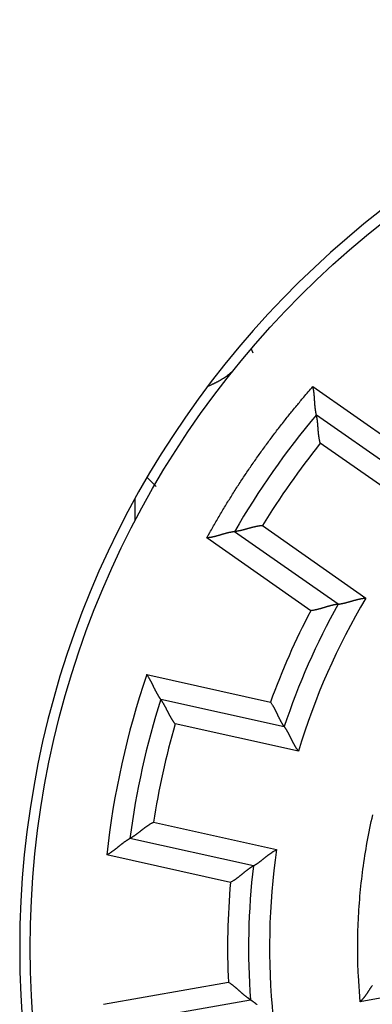
# Model space of a CAD drawing. Extents: x 136 to 761, y 36 to 530.
# Drawn here: x 189 to 198, y 231 to 255 of the extents above; entities that cross this region are included whole.
import ezdxf

# ---------------------------------------------------------------- set-up
doc = ezdxf.new("R2010")
doc.units = 0
doc.layers.add('204', color=7, linetype='CONTINUOUS')

msp = doc.modelspace()

# ---------------------------------------------------------------- linework, layer by layer
at = {"layer": '204', "color": 40, "linetype": 'CONTINUOUS'}
for p, q in [((194.81416, 247.09642), (194.85291, 247.00288)), ((196.28301, 246.19614), (198.75758, 244.46343)), ((196.36775, 245.52642), (198.83595, 243.79817)), ((198.92433, 243.1259), (196.46123, 244.85058)), ((192.33584, 244.03514), (192.55199, 243.81899)), ((192.05199, 243.00476), (192.05199, 243.53405)), ((195.08465, 242.88461), (197.54775, 241.15993)), ((196.23384, 240.85916), (193.75927, 242.59188)), ((196.88579, 241.01305), (194.41759, 242.74131)), ((192.32608, 239.33468), (195.27536, 238.68084)), ((192.66066, 238.74837), (195.60235, 238.09621)), ((195.94127, 237.50893), (193.00566, 238.15974)), ((192.4862, 235.81663), (195.42182, 235.16582)), ((194.86646, 234.77681), (191.92476, 235.42896)), ((194.32303, 234.38514), (191.37374, 235.03898)), ((204.75202, 232.83848), (197.40936, 231.54377)), ((191.29611, 231.48127), (194.27111, 232.00584)), ((191.8296, 231.06762), (194.79694, 231.59085))]:
    msp.add_line(p, q, dxfattribs=at)
for points in [[(194.42651, 246.62908), (194.41567, 246.616, -0.00487722), (194.40452, 246.60306, -0.00484641), (194.39304, 246.59026, -0.00476432), (194.38126, 246.5776, -0.00463186), (194.36916, 246.56508, -0.00451584), (194.35676, 246.55269, -0.00440724), (194.34405, 246.54043, -0.00429881), (194.33104, 246.5283, -0.00418446), (194.31772, 246.51631, -0.00407492), (194.30412, 246.50443, -0.00396362), (194.29022, 246.49268, -0.00385644), (194.27603, 246.48105, -0.00374714), (194.26155, 246.46955, -0.00364251), (194.24679, 246.45816, -0.00353635), (194.23174, 246.44688, -0.00343504), (194.21642, 246.43572, -0.00333244), (194.20082, 246.42467, -0.00323476), (194.18495, 246.41373, -0.00313591), (194.1688, 246.4029, -0.00304241), (194.1524, 246.39217, -0.00294811), (194.13572, 246.38154, -0.00285809), (194.11879, 246.37102, -0.00276641), (194.10159, 246.36059, -0.00268283), (194.08415, 246.35026, -0.00260058), (194.06644, 246.34003, -0.00251373), (194.0485, 246.32989, -0.00241866), (194.03031, 246.31984, -0.00236048), (194.01186, 246.30987, -0.00232342), (193.99313, 246.29998, -0.00219029), (193.97426, 246.2902, -0.00199017), (193.95527, 246.28056, -0.00211002), (193.93572, 246.27086, -0.00239578), (193.91544, 246.26102, -0.00178381), (193.89626, 246.25183, -0.0006664), (193.87881, 246.24356, -0.00235563), (193.85591, 246.2331, -0.00378606), (193.82001, 246.21718, -0.00179526), (193.77262, 246.19645, -0.00094807)], [(193.75928, 242.5919), (193.83038, 242.72022, -0.00179995), (193.90241, 242.84806, -0.0017982), (193.9754, 242.97543, -0.00179762), (194.04932, 243.10231, -0.00179906), (194.12419, 243.22868, -0.00179978), (194.19998, 243.35455, -0.00180015), (194.27672, 243.47988, -0.00180037), (194.35435, 243.60469, -0.00180082), (194.43293, 243.72895, -0.0018012), (194.51239, 243.85267, -0.00180179), (194.59278, 243.97582, -0.00180161), (194.67404, 244.0984, -0.00180093), (194.75622, 244.22038, -0.00180231), (194.83927, 244.34179, -0.00180563), (194.92323, 244.4626, -0.0018012), (195.00801, 244.58278, -0.00179026), (195.09365, 244.70229, -0.00180566), (195.18022, 244.82129, -0.00184195), (195.26781, 244.9398, -0.00178976), (195.35584, 245.05724, -0.00167147), (195.44415, 245.17333, -0.00184378), (195.53481, 245.29055, -0.00219615), (195.62857, 245.4097, -0.00166837), (195.71708, 245.52117, -0.00057625), (195.7975, 245.62162, -0.00234951), (195.90257, 245.74902, -0.00404081), (196.0667, 245.94315, -0.00197762), (196.28301, 246.19613, -0.00104875)], [(196.36776, 245.52645), (196.36764, 245.52697, -0.0124289), (196.36733, 245.5284, -0.00093448), (196.36681, 245.53081, -0.00062754), (196.36611, 245.53412, -0.0009971), (196.36523, 245.53832, -0.00102004), (196.3642, 245.54335, -0.0010316), (196.36303, 245.54922, -0.00102634), (196.36174, 245.55586, -0.0010927), (196.36032, 245.56328, -0.00111081), (196.35881, 245.57141, -0.00116861), (196.35721, 245.58025, -0.00119282), (196.35554, 245.58976, -0.00125554), (196.35381, 245.59991, -0.00128783), (196.35203, 245.61066, -0.00135414), (196.35022, 245.622, -0.00139392), (196.3484, 245.63388, -0.00146603), (196.34657, 245.64629, -0.00151338), (196.34475, 245.65917, -0.00159109), (196.34295, 245.67253, -0.00164874), (196.3412, 245.6863, -0.0017389), (196.33949, 245.70048, -0.00180087), (196.33785, 245.71502, -0.00188507), (196.33629, 245.72991, -0.00197976), (196.33482, 245.7451, -0.0021369), (196.33346, 245.76057, -0.00214551), (196.33221, 245.77629, -0.00203996), (196.33107, 245.79225, -0.00177419), (196.33001, 245.80842, -0.00130472), (196.32902, 245.82481, -0.00093137), (196.32806, 245.84139, -0.00056482), (196.32712, 245.85816, -0.00024312), (196.32617, 245.8751, 0.00011429), (196.32519, 245.8922, 0.00042343), (196.32417, 245.90945, 0.00076629), (196.32307, 245.92685, 0.00104913), (196.32188, 245.94436, 0.00135253), (196.32057, 245.96198, 0.00166466), (196.31913, 245.97972, 0.00206238), (196.31751, 245.99758, 0.00222834), (196.31574, 246.01544, 0.00226581), (196.31378, 246.03327, 0.00293091), (196.31153, 246.05143, 0.00412538), (196.30892, 246.07006, 0.00312111), (196.30633, 246.08759, 0.00052843), (196.30388, 246.10346, 0.00539465), (196.29996, 246.12382, 0.01057076), (196.29289, 246.15514, 0.00520051), (196.28301, 246.19613, 0.0026654)], [(196.46125, 244.85055), (196.45637, 244.86846, -0.00437229), (196.45181, 244.88644, -0.00449502), (196.44758, 244.9045, -0.00438309), (196.44365, 244.92262, -0.00401752), (196.44002, 244.94078, -0.00375464), (196.43665, 244.95896, -0.00352212), (196.43354, 244.97715, -0.00330772), (196.43066, 244.99535, -0.00305262), (196.42802, 245.01352, -0.00283547), (196.42557, 245.03166, -0.00259453), (196.42332, 245.04975, -0.00238514), (196.42124, 245.06777, -0.00214642), (196.41933, 245.08572, -0.00193914), (196.41755, 245.10357, -0.00170219), (196.4159, 245.12132, -0.00149474), (196.41436, 245.13894, -0.00125553), (196.41291, 245.15642, -0.00104406), (196.41154, 245.17374, -0.00079871), (196.41023, 245.1909, -0.0005789), (196.40897, 245.20787, -0.00032248), (196.40773, 245.22464, -0.00008908), (196.40651, 245.2412, 0.00018417), (196.40529, 245.25752, 0.0004378), (196.40404, 245.27361, 0.00073564), (196.40276, 245.28943, 0.00101696), (196.40143, 245.30497, 0.00134648), (196.40002, 245.32023, 0.00166835), (196.39854, 245.33518, 0.00204931), (196.39696, 245.34981, 0.00219361), (196.39529, 245.36409, 0.00209302), (196.39355, 245.37798, 0.00201615), (196.39175, 245.39146, 0.00190503), (196.38991, 245.40449, 0.00183269), (196.38805, 245.41705, 0.00173861), (196.38618, 245.42908, 0.00167918), (196.38432, 245.44058, 0.00159136), (196.38248, 245.4515, 0.00154202), (196.38068, 245.46182, 0.00146383), (196.37893, 245.47148, 0.00141995), (196.37725, 245.48049, 0.00133814), (196.37566, 245.48877, 0.00131426), (196.37417, 245.49634, 0.00126147), (196.37279, 245.50316, 0.00120627), (196.37155, 245.50912, 0.0010762), (196.37049, 245.51415, 0.00115305), (196.36953, 245.51857, 0.00113189), (196.36862, 245.52268, 0.00116776), (196.36776, 245.52645, 0.00159779)], [(195.08463, 242.88461), (195.06614, 242.88307, 0.00437271), (195.04769, 242.8812, 0.00449528), (195.02928, 242.879, 0.00438318), (195.01091, 242.8765, 0.00401744), (194.99261, 242.8737, 0.00375442), (194.97437, 242.87065, 0.00352179), (194.95621, 242.86735, 0.00330728), (194.93814, 242.86383, 0.00305211), (194.92016, 242.8601, 0.0028349), (194.90228, 242.85619, 0.00259391), (194.88451, 242.85212, 0.00238448), (194.86687, 242.84791, 0.00214575), (194.84935, 242.84357, 0.00193845), (194.83196, 242.83913, 0.0017015), (194.81473, 242.83462, 0.00149405), (194.79764, 242.83004, 0.00125487), (194.78073, 242.82542, 0.00104342), (194.76398, 242.82078, 0.0007981), (194.74741, 242.81614, 0.00057833), (194.73103, 242.81153, 0.00032195), (194.71485, 242.80695, 0.00008859), (194.69887, 242.80243, -0.0001846), (194.68311, 242.798, -0.00043818), (194.66757, 242.79367, -0.00073595), (194.65227, 242.78947, -0.00101721), (194.6372, 242.7854, -0.00134666), (194.62239, 242.7815, -0.00166846), (194.60783, 242.77778, -0.00204935), (194.59354, 242.77427, -0.00219366), (194.57955, 242.77095, -0.00209317), (194.5659, 242.76784, -0.00201641), (194.55262, 242.76491, -0.00190544), (194.53975, 242.76218, -0.00183325), (194.52731, 242.75964, -0.00173936), (194.51536, 242.75728, -0.00168015), (194.50392, 242.75509, -0.00159258), (194.49304, 242.75309, -0.00154358), (194.48272, 242.75126, -0.00146586), (194.47304, 242.74959, -0.0014224), (194.46401, 242.74809, -0.00134094), (194.45568, 242.74675, -0.00131828), (194.44806, 242.74557, -0.00126805), (194.44118, 242.74453, -0.0012129), (194.43515, 242.74366, -0.00107825), (194.43007, 242.74294, -0.00116707), (194.42559, 242.74233, -0.0011871), (194.42142, 242.74178, -0.00124399), (194.41759, 242.7413, -0.00168157)], [(194.41759, 242.7413), (194.41706, 242.74124, 0.0107038), (194.4156, 242.74104, 0.00076252), (194.41316, 242.7407, 0.00056823), (194.40981, 242.74023, 0.00096719), (194.40556, 242.73961, 0.00100233), (194.40048, 242.73885, 0.00101978), (194.39456, 242.73795, 0.00101803), (194.38788, 242.73689, 0.00108655), (194.38042, 242.73568, 0.00110613), (194.37226, 242.73432, 0.00116495), (194.3634, 242.7328, 0.00118991), (194.3539, 242.73112, 0.0012532), (194.34377, 242.72928, 0.00128593), (194.33306, 242.72727, 0.00135258), (194.32178, 242.72509, 0.00139264), (194.31, 242.72274, 0.00146498), (194.29771, 242.72021, 0.00151252), (194.28498, 242.71752, 0.00159039), (194.27182, 242.71464, 0.00164817), (194.25827, 242.71158, 0.00173846), (194.24436, 242.70833, 0.00180053), (194.23014, 242.7049, 0.00188482), (194.21561, 242.70127, 0.00197959), (194.20084, 242.69746, 0.00213682), (194.18583, 242.69344, 0.00214546), (194.17063, 242.68924, 0.00203992), (194.15525, 242.68485, 0.0017741), (194.13969, 242.68032, 0.00130454), (194.12395, 242.67565, 0.00093112), (194.10804, 242.67088, 0.00056449), (194.09196, 242.66603, 0.00024274), (194.07572, 242.66113, -0.00011475), (194.05932, 242.65619, -0.00042395), (194.04275, 242.65126, -0.00076688), (194.02603, 242.64634, -0.00104978), (194.00917, 242.64147, -0.00135324), (193.99216, 242.63667, -0.00166545), (193.975, 242.63196, -0.00206325), (193.95766, 242.62737, -0.00222924), (193.94027, 242.62293, -0.00226669), (193.92285, 242.61867, -0.00293197), (193.90501, 242.61458, -0.00412678), (193.88661, 242.61066, -0.00312216), (193.86926, 242.6071, -0.00052867), (193.85351, 242.60398, -0.00539635), (193.83303, 242.60069, -0.01057391), (193.80118, 242.59663, -0.00520202), (193.75928, 242.5919, -0.00266617)], [(196.88578, 241.01304), (196.88631, 241.0131, 0.00955681), (196.8878, 241.0133, 0.00060379), (196.89027, 241.01364, 0.00055208), (196.89367, 241.01411, 0.00104678), (196.89797, 241.01472, 0.00110608), (196.9031, 241.01548, 0.00113603), (196.90908, 241.0164, 0.00114083), (196.91584, 241.01746, 0.00122332), (196.92336, 241.01868, 0.00124954), (196.93158, 241.02006, 0.00131976), (196.9405, 241.02161, 0.00135134), (196.95006, 241.02332, 0.00142645), (196.96025, 241.0252, 0.00146682), (196.97101, 241.02726, 0.00154597), (196.98232, 241.0295, 0.00159501), (196.99413, 241.03192, 0.00168127), (197.00643, 241.03452, 0.0017392), (197.01916, 241.03732, 0.00183203), (197.03231, 241.0403, 0.00190296), (197.04582, 241.04349, 0.00201251), (197.05967, 241.04687, 0.00208709), (197.07382, 241.05046, 0.00218463), (197.08825, 241.05425, 0.00203806), (197.10294, 241.05822, 0.00165618), (197.11788, 241.06236, 0.00133421), (197.13306, 241.06664, 0.00100546), (197.14848, 241.07105, 0.00072501), (197.16412, 241.07556, 0.00042839), (197.17999, 241.08016, 0.0001758), (197.19605, 241.08481, -0.00009637), (197.21233, 241.08951, -0.00032786), (197.22879, 241.09424, -0.00058124), (197.24543, 241.09896, -0.0008015), (197.26224, 241.10367, -0.0010506), (197.27923, 241.10834, -0.00125328), (197.29636, 241.11295, -0.00147129), (197.31364, 241.11748, -0.00170412), (197.33107, 241.12191, -0.00200889), (197.34866, 241.12622, -0.00211865), (197.36629, 241.13039, -0.00211714), (197.38393, 241.13439, -0.0026642), (197.40196, 241.13823, -0.00366301), (197.42053, 241.14192, -0.0027779), (197.43801, 241.14527, -0.00053446), (197.45387, 241.14821, -0.00469277), (197.47437, 241.15134, -0.00914462), (197.50609, 241.15528, -0.00453193), (197.54773, 241.15993, -0.00233824)], [(196.88578, 241.01304), (196.88525, 241.01298, 0.01426687), (196.88379, 241.01279, 0.00105153), (196.88136, 241.01247, 0.00073827), (196.87803, 241.01202, 0.0012107), (196.8738, 241.01142, 0.00124746), (196.86874, 241.01068, 0.00126663), (196.86286, 241.00979, 0.00126378), (196.85622, 241.00875, 0.00134876), (196.84882, 241.00755, 0.00137391), (196.84073, 241.00619, 0.00144807), (196.83195, 241.00467, 0.00148067), (196.82255, 241.00297, 0.00156114), (196.81252, 241.0011, 0.00160397), (196.80194, 240.99905, 0.00168925), (196.79082, 240.99681, 0.00174181), (196.7792, 240.99439, 0.00183499), (196.7671, 240.99177, 0.00189728), (196.75458, 240.98896, 0.00199754), (196.74165, 240.98595, 0.00207401), (196.72836, 240.98273, 0.00219259), (196.71474, 240.9793, 0.00227252), (196.70082, 240.97566, 0.00237681), (196.68664, 240.9718, 0.00222742), (196.6722, 240.96775, 0.00183608), (196.65751, 240.96352, 0.00150644), (196.64258, 240.95914, 0.00117226), (196.62741, 240.95462, 0.00088668), (196.61203, 240.94998, 0.00058591), (196.59643, 240.94525, 0.0003297), (196.58063, 240.94044, 0.00005506), (196.56462, 240.93558, -0.00017861), (196.54843, 240.93068, -0.00043324), (196.53205, 240.92576, -0.00065427), (196.5155, 240.92085, -0.00090302), (196.49878, 240.91597, -0.00110585), (196.48191, 240.91112, -0.00132372), (196.4649, 240.90634, -0.00155382), (196.44772, 240.90165, -0.00185296), (196.43039, 240.89705, -0.00196536), (196.41301, 240.89259, -0.00197225), (196.39562, 240.88829, -0.00249957), (196.37783, 240.88411, -0.00345887), (196.35952, 240.88007, -0.00262216), (196.34226, 240.87637, -0.00048761), (196.3266, 240.87311, -0.00445981), (196.30635, 240.86953, -0.00872003), (196.27499, 240.86483, -0.00432119), (196.23381, 240.85917, -0.00222737)], [(192.66068, 238.74835), (192.66037, 238.74879, -0.0108038), (192.65952, 238.75, -0.00078652), (192.65812, 238.75203, -0.00057675), (192.6562, 238.75482, -0.00097128), (192.65379, 238.75837, -0.00100482), (192.65091, 238.76263, -0.0010215), (192.64758, 238.76761, -0.0010193), (192.64384, 238.77325, -0.00108752), (192.6397, 238.77956, -0.00110691), (192.63519, 238.7865, -0.00116558), (192.63032, 238.79406, -0.00119045), (192.62514, 238.8022, -0.00125365), (192.61966, 238.81092, -0.00128633), (192.6139, 238.82017, -0.00135292), (192.60789, 238.82996, -0.00139294), (192.60166, 238.84024, -0.00146525), (192.59522, 238.851, -0.00151276), (192.58861, 238.86221, -0.0015906), (192.58184, 238.87386, -0.00164836), (192.57494, 238.88592, -0.00173862), (192.56794, 238.89837, -0.00180066), (192.56086, 238.91117, -0.00188493), (192.55372, 238.92433, -0.00197967), (192.54655, 238.9378, -0.00213687), (192.53937, 238.95158, -0.00214548), (192.5322, 238.96562, -0.00203989), (192.52504, 238.97993, -0.00177403), (192.51788, 238.99446, -0.0013044), (192.51068, 239.00922, -0.00093092), (192.50345, 239.02417, -0.00056424), (192.49616, 239.0393, -0.00024243), (192.48881, 239.05459, 0.00011511), (192.48136, 239.07002, 0.00042436), (192.47381, 239.08556, 0.00076734), (192.46614, 239.10121, 0.00105029), (192.45834, 239.11694, 0.0013538), (192.45039, 239.13272, 0.00166606), (192.44226, 239.14855, 0.00206394), (192.43394, 239.16444, 0.00222995), (192.42546, 239.18026, 0.00226738), (192.41683, 239.19598, 0.00293281), (192.4078, 239.2119, 0.00412789), (192.39825, 239.22811, 0.003123), (192.38915, 239.24331, 0.00052885), (192.38081, 239.25703, 0.00539771), (192.3694, 239.27435, 0.01057646), (192.35088, 239.30057, 0.00520326), (192.32606, 239.33466, 0.0026668)], [(193.00566, 238.15972), (192.99431, 238.1744, -0.00437057), (192.98321, 238.18927, -0.00449323), (192.9724, 238.20433, -0.0043813), (192.96184, 238.21957, -0.00401582), (192.95153, 238.23495, -0.003753), (192.94146, 238.25046, -0.00352054), (192.93163, 238.26608, -0.0033062), (192.92201, 238.28179, -0.00305117), (192.91261, 238.29757, -0.00283408), (192.90341, 238.31339, -0.00259322), (192.89441, 238.32924, -0.00238389), (192.88559, 238.3451, -0.00214524), (192.87695, 238.36095, -0.00193802), (192.86848, 238.37676, -0.00170114), (192.86017, 238.39253, -0.00149375), (192.852, 238.40821, -0.00125461), (192.84397, 238.42381, -0.00104321), (192.83608, 238.43929, -0.00079792), (192.8283, 238.45464, -0.00057818), (192.82064, 238.46984, -0.00032183), (192.81308, 238.48486, -0.00008849), (192.80562, 238.49969, 0.00018468), (192.79824, 238.5143, 0.00043825), (192.79093, 238.52869, 0.00073601), (192.7837, 238.54281, 0.00101726), (192.77651, 238.55667, 0.0013467), (192.76938, 238.57022, 0.00166849), (192.76229, 238.58347, 0.00204936), (192.75523, 238.59638, 0.00219364), (192.74822, 238.60893, 0.0020931), (192.7413, 238.6211, 0.00201631), (192.73448, 238.63287, 0.00190529), (192.72779, 238.6442, 0.00183307), (192.72127, 238.65509, 0.00173914), (192.71494, 238.66549, 0.0016799), (192.70881, 238.6754, 0.00159228), (192.70294, 238.68478, 0.00154324), (192.69733, 238.69362, 0.00146544), (192.69201, 238.70189, 0.00142195), (192.68702, 238.70956, 0.00134047), (192.68238, 238.7166, 0.00131763), (192.6781, 238.72302, 0.001267), (192.67422, 238.72879, 0.00121201), (192.6708, 238.73382, 0.00107825), (192.66789, 238.73806, 0.00116521), (192.66531, 238.74177, 0.0011795), (192.6629, 238.74521, 0.00123498), (192.66068, 238.74835, 0.00167449)], [(195.60233, 238.0962), (195.60202, 238.09663, -0.00901738), (195.60118, 238.09784, -0.00049508), (195.59978, 238.09985, -0.00054575), (195.59786, 238.10262, -0.00111432), (195.59544, 238.10614, -0.00119045), (195.59257, 238.11037, -0.00122862), (195.58926, 238.11531, -0.00123707), (195.58554, 238.12091, -0.00132909), (195.58142, 238.12718, -0.00135899), (195.57696, 238.13406, -0.00143647), (195.57216, 238.14157, -0.00147151), (195.56705, 238.14965, -0.00155385), (195.56167, 238.15831, -0.0015981), (195.55603, 238.16749, -0.00168454), (195.55016, 238.17721, -0.00173801), (195.5441, 238.18741, -0.00183199), (195.53785, 238.1981, -0.00189491), (195.53147, 238.20923, -0.00199576), (195.52496, 238.2208, -0.0020727), (195.51835, 238.23277, -0.00219173), (195.51168, 238.24513, -0.00227202), (195.50496, 238.25785, -0.00237668), (195.49822, 238.27091, -0.00222753), (195.49145, 238.28429, -0.0018364), (195.48464, 238.29798, -0.00150694), (195.47779, 238.31195, -0.00117294), (195.47088, 238.32618, -0.00088753), (195.4639, 238.34066, -0.00058693), (195.45685, 238.35536, -0.00033087), (195.44972, 238.37026, -0.0000564), (195.44249, 238.38534, 0.00017713), (195.43516, 238.40059, 0.0004316), (195.42772, 238.41599, 0.0006525), (195.42016, 238.43151, 0.00090108), (195.41247, 238.44714, 0.00110379), (195.40465, 238.46285, 0.00132152), (195.39668, 238.47862, 0.00155146), (195.38854, 238.49445, 0.00185036), (195.38022, 238.51034, 0.00196274), (195.37177, 238.52617, 0.00196972), (195.3632, 238.5419, 0.00249655), (195.35426, 238.55783, 0.00345495), (195.34487, 238.57407, 0.00261922), (195.33594, 238.58929, 0.00048691), (195.32777, 238.60304, 0.00445516), (195.31674, 238.62039, 0.00871148), (195.29901, 238.64669, 0.00431709), (195.27538, 238.68087, 0.00222527)], [(195.60233, 238.0962), (195.60265, 238.09576, -0.0146537), (195.60351, 238.09454, -0.00114883), (195.60493, 238.09249, -0.00074089), (195.60688, 238.08968, -0.00114133), (195.60933, 238.08609, -0.00116202), (195.61225, 238.08179, -0.00117335), (195.61562, 238.07677, -0.00116706), (195.6194, 238.07108, -0.00124264), (195.62358, 238.06471, -0.00126419), (195.62812, 238.05771, -0.00133115), (195.63301, 238.05009, -0.00136035), (195.6382, 238.04189, -0.00143363), (195.6437, 238.0331, -0.0014726), (195.64945, 238.02378, -0.00155061), (195.65544, 238.01393, -0.00159875), (195.66164, 238.00359, -0.00168422), (195.66802, 237.99276, -0.00174153), (195.67457, 237.98149, -0.00183379), (195.68124, 237.96978, -0.00190425), (195.68802, 237.95767, -0.00201336), (195.69489, 237.94517, -0.00208758), (195.70181, 237.93231, -0.00218477), (195.70876, 237.91911, -0.002038), (195.71575, 237.9056, -0.00165602), (195.72279, 237.89179, -0.00133397), (195.72989, 237.8777, -0.00100512), (195.73706, 237.86335, -0.0007246), (195.7443, 237.84877, -0.00042789), (195.75163, 237.83397, -0.00017523), (195.75905, 237.81898, 0.00009702), (195.76658, 237.80381, 0.00032858), (195.77422, 237.78848, 0.00058203), (195.78198, 237.77302, 0.00080236), (195.78987, 237.75744, 0.00105153), (195.7979, 237.74176, 0.00125427), (195.80608, 237.72602, 0.00147233), (195.81441, 237.71022, 0.00170523), (195.82292, 237.69438, 0.00201009), (195.83163, 237.67849, 0.00211986), (195.84047, 237.66268, 0.00211829), (195.84944, 237.64697, 0.00266555), (195.85879, 237.63108, 0.00366474), (195.86862, 237.6149, 0.00277916), (195.87796, 237.59974, 0.00053476), (195.88651, 237.58607, 0.00469473), (195.89805, 237.56884, 0.00914804), (195.91658, 237.54278, 0.0045335), (195.94129, 237.50895, 0.00233902)], [(197.40938, 231.54378), (197.36719, 232.15823, -0.01146947), (197.35205, 232.78162, -0.01100735), (197.36493, 233.41456, -0.01087266), (197.40588, 234.05483, -0.01123862), (197.47746, 234.70037, -0.01141242), (197.5792, 235.34901, -0.01152033), (197.71296, 235.99886, -0.01159123)], [(192.48621, 235.81662), (192.46971, 235.80812, 0.00437332), (192.45337, 235.79934, 0.00449596), (192.43721, 235.79026, 0.0043839), (192.4212, 235.78092, 0.00401817), (192.40535, 235.77133, 0.00375516), (192.38967, 235.76153, 0.00352253), (192.37416, 235.75153, 0.00330804), (192.35881, 235.74136, 0.00305285), (192.34362, 235.73104, 0.00283563), (192.3286, 235.72059, 0.00259463), (192.31374, 235.71002, 0.00238518), (192.29905, 235.69938, 0.00214642), (192.28452, 235.68867, 0.0019391), (192.27016, 235.67792, 0.00170212), (192.25596, 235.66715, 0.00149465), (192.24193, 235.65638, 0.00125543), (192.22807, 235.64564, 0.00104395), (192.21437, 235.63495, 0.00079859), (192.20084, 235.62432, 0.00057878), (192.18747, 235.61379, 0.00032236), (192.17427, 235.60337, 0.00008897), (192.16124, 235.59308, -0.00018427), (192.14837, 235.58296, -0.00043789), (192.13567, 235.57301, -0.00073571), (192.12315, 235.56327, -0.00101702), (192.11078, 235.55374, -0.00134652), (192.09859, 235.54447, -0.00166837), (192.08656, 235.53546, -0.00204932), (192.07471, 235.52675, -0.00219368), (192.06305, 235.51833, -0.00209326), (192.05163, 235.51023, -0.00201658), (192.04048, 235.50245, -0.00190571), (192.02963, 235.495, -0.00183363), (192.01912, 235.48789, -0.00173987), (192.00898, 235.48114, -0.0016808), (191.99924, 235.47474, -0.00159341), (191.98995, 235.46872, -0.00154464), (191.98113, 235.46308, -0.00146723), (191.97282, 235.45784, -0.00142407), (191.96505, 235.453, -0.00134285), (191.95787, 235.44858, -0.00132102), (191.95128, 235.44456, -0.00127255), (191.94533, 235.44098, -0.00121744), (191.94009, 235.43786, -0.00107967), (191.93567, 235.43526, -0.00117669), (191.93176, 235.43298, -0.00122497), (191.92812, 235.43088, -0.00129653), (191.92478, 235.42898, -0.00173968)], [(191.92478, 235.42898), (191.92431, 235.42871, 0.00953945), (191.92304, 235.42797, 0.00064562), (191.92091, 235.42672, 0.00052779), (191.91799, 235.425, 0.00094675), (191.9143, 235.42281, 0.00099023), (191.9099, 235.42016, 0.00101171), (191.90478, 235.41706, 0.00101236), (191.899, 235.41352, 0.00108235), (191.89258, 235.40955, 0.00110294), (191.88556, 235.40517, 0.00116245), (191.87796, 235.40037, 0.00118793), (191.86982, 235.39518, 0.0012516), (191.86117, 235.3896, 0.00128463), (191.85204, 235.38365, 0.00135152), (191.84246, 235.37732, 0.00139177), (191.83246, 235.37064, 0.00146427), (191.82208, 235.3636, 0.00151194), (191.81135, 235.35624, 0.00158993), (191.80029, 235.34854, 0.0016478), (191.78895, 235.34053, 0.00173817), (191.77734, 235.33221, 0.00180031), (191.76551, 235.32359, 0.00188466), (191.75348, 235.31468, 0.00197947), (191.74129, 235.30551, 0.00213677), (191.72896, 235.29605, 0.00214543), (191.71653, 235.28635, 0.00203986), (191.70399, 235.27642, 0.00177398), (191.69135, 235.26627, 0.0013043), (191.6786, 235.25593, 0.00093079), (191.66573, 235.24544, 0.00056406), (191.65273, 235.23481, 0.00024223), (191.6396, 235.22406, -0.00011535), (191.62633, 235.21322, -0.00042463), (191.61292, 235.20233, -0.00076765), (191.59935, 235.19138, -0.00105061), (191.58563, 235.18043, -0.00135414), (191.57176, 235.16949, -0.00166641), (191.5577, 235.15857, -0.00206431), (191.54344, 235.1477, -0.00223029), (191.52907, 235.13694, -0.00226769), (191.51461, 235.12634, -0.00293314), (191.49969, 235.11573, -0.00412825), (191.48419, 235.10507, -0.00312322), (191.46952, 235.09513, -0.00052891), (191.45616, 235.08622, -0.00539796), (191.43849, 235.07535, -0.0105765), (191.41062, 235.05941, -0.0052031), (191.37372, 235.03901, -0.00266668)], [(194.86643, 234.77683), (194.8669, 234.77709, 0.0156021), (194.8682, 234.77783, 0.0012599), (194.87036, 234.77909, 0.00077958), (194.87332, 234.78082, 0.00116062), (194.87706, 234.78303, 0.00117348), (194.88151, 234.78569, 0.00118103), (194.88669, 234.78882, 0.0011725), (194.89252, 234.79238, 0.00124667), (194.899, 234.79639, 0.00126727), (194.90608, 234.80081, 0.00133356), (194.91373, 234.80565, 0.00136227), (194.92191, 234.81089, 0.00143518), (194.9306, 234.81653, 0.00147386), (194.93975, 234.82254, 0.00155163), (194.94934, 234.82894, 0.00159959), (194.95933, 234.83569, 0.00168489), (194.9697, 234.84281, 0.00174207), (194.98039, 234.85026, 0.0018342), (194.99139, 234.85805, 0.00190456), (195.00265, 234.86616, 0.00201356), (195.01416, 234.87459, 0.00208771), (195.02586, 234.88332, 0.00218481), (195.03774, 234.89234, 0.00203809), (195.04979, 234.90163, 0.00165628), (195.06201, 234.91118, 0.00133437), (195.07439, 234.92094, 0.00100567), (195.08695, 234.93092, 0.00072527), (195.09968, 234.94107, 0.0004287), (195.11258, 234.95139, 0.00017615), (195.12564, 234.96184, -0.00009596), (195.13888, 234.97241, -0.0003274), (195.15227, 234.98307, -0.00058071), (195.16584, 234.99381, -0.00080092), (195.17958, 235.00459, -0.00104993), (195.19348, 235.0154, -0.00125255), (195.20755, 235.02622, -0.00147047), (195.22178, 235.03702, -0.00170319), (195.23619, 235.04778, -0.00200782), (195.25079, 235.0585, -0.00211751), (195.26548, 235.0691, -0.00211598), (195.28025, 235.07955, -0.00266273), (195.29544, 235.09, -0.00366097), (195.31118, 235.10051, -0.00277626), (195.32606, 235.1103, -0.00053408), (195.33959, 235.11909, -0.00468998), (195.35733, 235.12983, -0.00913876), (195.38513, 235.14562, -0.0045288), (195.42183, 235.16585, -0.00233656)], [(194.86643, 234.77683), (194.86597, 234.77656, 0.00800238), (194.8647, 234.77583, 0.00038091), (194.86258, 234.7746, 0.00050625), (194.85967, 234.7729, 0.0010947), (194.85599, 234.77073, 0.00117881), (194.85161, 234.76811, 0.00122082), (194.84651, 234.76503, 0.00123155), (194.84078, 234.76153, 0.001325), (194.8344, 234.75758, 0.00135586), (194.82745, 234.75323, 0.00143402), (194.81992, 234.74846, 0.00146955), (194.81188, 234.74329, 0.00155227), (194.80334, 234.73772, 0.00159681), (194.79435, 234.73178, 0.0016835), (194.78493, 234.72545, 0.00173716), (194.77512, 234.71877, 0.0018313), (194.76494, 234.71172, 0.00189436), (194.75445, 234.70433, 0.00199534), (194.74366, 234.6966, 0.00207238), (194.73262, 234.68855, 0.00219152), (194.72134, 234.68016, 0.0022719), (194.70988, 234.67147, 0.00237663), (194.69825, 234.66248, 0.00222744), (194.68646, 234.65321, 0.00183615), (194.6745, 234.64369, 0.00150655), (194.66239, 234.63392, 0.00117241), (194.65011, 234.62394, 0.00088688), (194.63767, 234.61378, 0.00058614), (194.62507, 234.60343, 0.00032997), (194.61231, 234.59294, 0.00005536), (194.59938, 234.58232, -0.00017828), (194.5863, 234.5716, -0.00043289), (194.57305, 234.56079, -0.0006539), (194.55964, 234.54992, -0.00090263), (194.54606, 234.53901, -0.00110547), (194.53233, 234.52808, -0.00132334), (194.51844, 234.51715, -0.00155345), (194.50438, 234.50624, -0.00185259), (194.49012, 234.49537, -0.00196504), (194.47577, 234.48459, -0.00197198), (194.46135, 234.47396, -0.00249932), (194.44652, 234.4633, -0.00345867), (194.43115, 234.45256, -0.00262209), (194.41662, 234.44254, -0.00048758), (194.40341, 234.43353, -0.00445987), (194.38608, 234.42248, -0.00872074), (194.3589, 234.40614, -0.00432179), (194.32303, 234.38516, -0.00222774)], [(194.79694, 231.59083), (194.79649, 231.59111, -0.01137019), (194.79525, 231.5919, -0.00075642), (194.79318, 231.59323, -0.00063633), (194.79035, 231.59505, -0.00115949), (194.78676, 231.59738, -0.00121724), (194.78249, 231.60019, -0.00124654), (194.77754, 231.60348, -0.00124971), (194.77196, 231.60723, -0.00133843), (194.76576, 231.61145, -0.00136611), (194.759, 231.6161, -0.00144204), (194.75169, 231.6212, -0.00147593), (194.74388, 231.62671, -0.00155739), (194.73559, 231.63264, -0.00160097), (194.72687, 231.63897, -0.00168687), (194.71773, 231.6457, -0.0017399), (194.70822, 231.65281, -0.0018335), (194.69836, 231.66029, -0.00189612), (194.6882, 231.66813, -0.00199668), (194.67776, 231.67633, -0.00207338), (194.66708, 231.68486, -0.00219219), (194.65618, 231.69373, -0.00227229), (194.6451, 231.70291, -0.00237675), (194.63388, 231.7124, -0.00222745), (194.6225, 231.72217, -0.00183618), (194.61097, 231.73221, -0.00150661), (194.5993, 231.74249, -0.00117249), (194.58746, 231.753, -0.00088698), (194.57548, 231.7637, -0.00058626), (194.56334, 231.77458, -0.00033011), (194.55105, 231.78562, -0.00005552), (194.5386, 231.79679, 0.00017811), (194.526, 231.80807, 0.0004327), (194.51323, 231.81945, 0.00065371), (194.50031, 231.8309, 0.00090243), (194.48722, 231.84239, 0.00110527), (194.47398, 231.85391, 0.00132314), (194.46058, 231.86543, 0.00155325), (194.44701, 231.87694, 0.0018524), (194.43324, 231.88843, 0.00196487), (194.41938, 231.89982, 0.00197185), (194.40544, 231.91106, 0.0024992), (194.39109, 231.92237, 0.00345857), (194.3762, 231.93377, 0.00262206), (194.36213, 231.94441, 0.00048757), (194.34932, 231.95398, 0.00445991), (194.33248, 231.96578, 0.00872115), (194.30605, 231.98329, 0.00432214), (194.27114, 232.00581, 0.00222795)], [(197.40938, 231.54378), (197.41999, 231.55325, 0.0048929), (197.43037, 231.5629, 0.00502743), (197.44052, 231.57273, 0.00496072), (197.45045, 231.58273, 0.00466358), (197.46017, 231.59288, 0.00444769), (197.4697, 231.60317, 0.00425111), (197.47903, 231.6136, 0.00406518), (197.48817, 231.62415, 0.00383697), (197.49714, 231.63483, 0.0036385), (197.50594, 231.64561, 0.0034147), (197.51458, 231.65648, 0.00321665), (197.52307, 231.66745, 0.00298999), (197.53141, 231.67849, 0.0027903), (197.53962, 231.6896, 0.00256309), (197.54771, 231.70076, 0.00236362), (197.55567, 231.71198, 0.0021375), (197.56352, 231.72323, 0.00193492), (197.57128, 231.73451, 0.00170102), (197.57894, 231.74582, 0.00148926), (197.58651, 231.75712, 0.00124248), (197.594, 231.76843, 0.00102488), (197.60143, 231.77971, 0.00077769), (197.60879, 231.79097, 0.0005574), (197.6161, 231.80219, 0.00030527), (197.62337, 231.81335, 0.00007912), (197.63059, 231.82446, -0.00018008), (197.63779, 231.83549, -0.000414), (197.64496, 231.84643, -0.00068184), (197.65213, 231.85728, -0.00092805), (197.65928, 231.86802, -0.00121255), (197.66644, 231.87864, -0.00146746), (197.67361, 231.88912, -0.00175136), (197.6808, 231.89946, -0.00204458), (197.68801, 231.90965, -0.00241279), (197.69527, 231.91967, -0.00256915), (197.70255, 231.92952, -0.00253135)], [(194.79694, 231.59083), (194.7974, 231.59055, -0.01235087), (194.79866, 231.58975, -0.00089181), (194.80076, 231.5884, -0.00065172), (194.80364, 231.58654, -0.00109684), (194.80727, 231.58417, -0.00113564), (194.81161, 231.58131, -0.0011557), (194.81664, 231.57796, -0.0011546), (194.82231, 231.57415, -0.00123344), (194.82861, 231.56986, -0.00125718), (194.83548, 231.56514, -0.00132567), (194.84291, 231.55997, -0.00135599), (194.85085, 231.55438, -0.00143014), (194.85929, 231.54836, -0.00146977), (194.86817, 231.54195, -0.00154832), (194.87747, 231.53514, -0.00159689), (194.88716, 231.52796, -0.00168274), (194.8972, 231.5204, -0.00174035), (194.90756, 231.51249, -0.00183288), (194.91821, 231.50423, -0.00190358), (194.92911, 231.49563, -0.00201291), (194.94023, 231.48671, -0.00208732), (194.95154, 231.47748, -0.00218469)]]:
    msp.add_lwpolyline(points, format="xyb", dxfattribs=at)
msp.add_circle((211.55199, 232.81899), 22, dxfattribs=at)
for radius, start, end in [(22.25, 91.802849, 268.19715), (19.8, 140.0746, 149.9254), (19.3, 141.43527, 148.56473), (16.3, 149.22191, 163.27809), (16.8, 150.80773, 161.69227), (17.3, 152.30595, 160.19405), (20.3, 161.27839, 173.72161), (19.8, 162.5746, 172.4254), (19.3, 163.93527, 171.06473), (16.3, 171.72191, 185.77809), (16.8, 173.30773, 184.19227), (17.3, 174.80595, 182.69405)]:
    msp.add_arc((211.55199, 232.81899), radius, start, end, dxfattribs=at)

doc.saveas('drawing.dxf')
